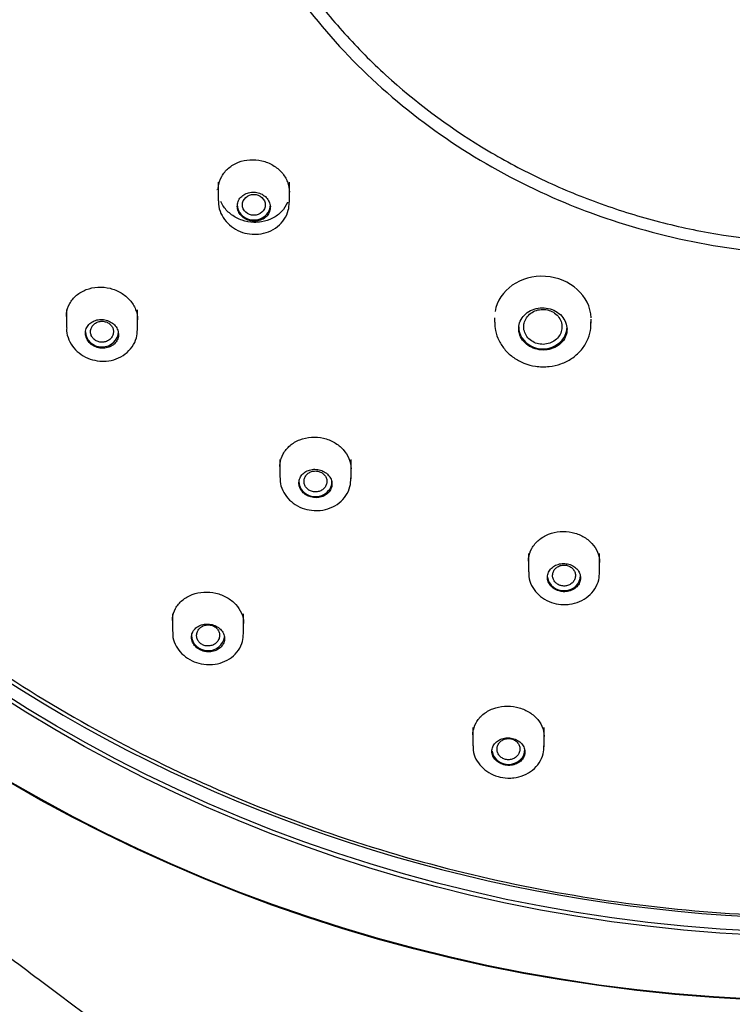
# Model space of a CAD drawing. Units: millimetres. Extents: x -18 to 552, y -18 to 1047.
# Drawn here: x 237 to 265, y 810 to 849 of the extents above; entities that cross this region are included whole.
import ezdxf

# ---------------------------------------------------------------- set-up
doc = ezdxf.new("R2010")
doc.units = ezdxf.units.MM
doc.layers.add('Default', color=7, linetype='Continuous')
doc.layers.add('DV3_Default', color=7, linetype='Continuous')

# ---------------------------------------------------------------- blocks, each defined once
blk = doc.blocks.new('SE2')
at = {"layer": 'DV3_Default', "color": 7, "linetype": 'Continuous'}
for p, q in [((245.087, 842.568), (245.087, 841.836)), ((247.887, 841.777), (247.887, 842.568)), ((245.031, 842.284), (245.047, 842.26)), ((258.486, 841.861), (258.719, 841.763)), ((260.337, 841.15), (260.581, 841.068)), ((239.112, 837.552), (239.112, 836.847)), ((241.912, 836.768), (241.912, 837.552)), ((255.958, 837.234), (255.958, 837.062)), ((259.758, 837.019), (259.758, 837.172)), ((247.51, 831.665), (247.51, 830.951)), ((250.31, 830.895), (250.31, 831.665)), ((257.29, 827.964), (257.29, 827.237)), ((260.09, 827.207), (260.09, 827.964)), ((243.285, 825.59), (243.285, 824.891)), ((246.085, 824.816), (246.085, 825.59)), ((255.103, 821.118), (255.103, 820.401)), ((257.903, 820.361), (257.903, 821.118))]:
    blk.add_line(p, q, dxfattribs=at)
for centre, radius, start, end in [((266.918, 863.6), 23.179, 207.2752, 227.7435), ((268.407, 865.229), 25.387, 227.728, 246.9949), ((269.176, 867.133), 27.445, 251.7511, 270.0192)]:
    blk.add_arc(centre, radius, start, end, dxfattribs=at)
for centre, major_axis in [((269.185, 865.113), (59.955, 0)), ((269.185, 865.077), (-59.889, 0)), ((269.185, 864.64), (56.648, 0)), ((269.185, 864.676), (-56.52, 0)), ((246.487, 841.673), (-0.45, 0))]:
    blk.add_ellipse(centre, major_axis=major_axis, ratio=0.913545, dxfattribs=at)
for centre, major_axis, ratio, start_param, end_param in [((269.185, 865.18), (56.455, 0), 0.913545, 3.028452, 6.283185), ((269.185, 862.755), (-25.25, 0), 0.913545, 1.143417, 1.212777), ((246.487, 841.673), (-0.65, 0), 0.913545, 0, 3.141593), ((257.858, 837.203), (1.897, -0.131), 0.872943, 0.09716, 3.055496), ((240.512, 836.683), (0.65, 0), 0.913545, 3.141593, 6.283185), ((257.858, 836.877), (-0.95, 0), 0.913545, 0, 3.141593), ((248.91, 830.796), (-0.65, 0), 0.913545, 0, 3.141593), ((258.69, 827.096), (-0.65, 0), 0.913545, 0.110609, 3.141593), ((244.685, 824.737), (-0.65, 0), 0.913545, 0, 3.045534), ((256.503, 820.266), (-0.65, 0), 0.913545, 0.124298, 3.141593)]:
    blk.add_ellipse(centre, major_axis=major_axis, ratio=ratio, start_param=start_param, end_param=end_param, dxfattribs=at)
for points, knots in [([(257.49, 914.751), (261.103, 915.455), (264.732, 915.822), (270.198, 915.894), (272.024, 915.837), (275.683, 915.559), (277.521, 915.335), (282.929, 914.428), (286.43, 913.508), (293.224, 911.044), (296.534, 909.482), (302.658, 905.853), (305.511, 903.778), (309.469, 900.266), (310.732, 899.029), (313.095, 896.476), (314.202, 895.152), (317.303, 891.046), (319.09, 888.104), (322.005, 881.929), (323.111, 878.753), (324.64, 872.233), (325.06, 868.852), (325.164, 862.17), (324.861, 858.855), (323.87, 853.92), (323.446, 852.272), (322.431, 849.047), (321.839, 847.468), (319.821, 842.827), (318.152, 839.86), (314.141, 834.193), (311.858, 831.578), (308.051, 827.995), (306.717, 826.856), (303.917, 824.692), (302.443, 823.664), (297.912, 820.813), (294.724, 819.203), (288.017, 816.556), (284.469, 815.519), (277.33, 814.118), (273.709, 813.738), (268.197, 813.661), (266.345, 813.72), (262.694, 814), (260.885, 814.222), (255.511, 815.125), (251.975, 816.05), (245.127, 818.534), (241.886, 820.062), (235.761, 823.675), (232.849, 825.788), (227.598, 830.445), (225.245, 832.987), (222.123, 837.118), (221.146, 838.557), (219.365, 841.497), (218.559, 842.997), (216.391, 847.583), (215.275, 850.756), (213.725, 857.34), (213.314, 860.668), (213.231, 865.659), (213.292, 867.326), (213.594, 870.665), (213.838, 872.346), (214.831, 877.297), (215.837, 880.499), (218.526, 886.703), (220.232, 889.727), (224.197, 895.326), (226.464, 897.93), (230.297, 901.543), (231.652, 902.701), (234.451, 904.866), (235.9, 905.88), (240.396, 908.72), (243.601, 910.349), (250.376, 913.026), (253.876, 914.047), (257.49, 914.751)], [0, 0, 0, 0, 0.03125, 0.03125, 0.046875, 0.046875, 0.0625, 0.0625, 0.09375, 0.09375, 0.125, 0.125, 0.15625, 0.15625, 0.171875, 0.171875, 0.1875, 0.1875, 0.21875, 0.21875, 0.25, 0.25, 0.28125, 0.28125, 0.3125, 0.3125, 0.328125, 0.328125, 0.34375, 0.34375, 0.375, 0.375, 0.40625, 0.40625, 0.421875, 0.421875, 0.4375, 0.4375, 0.46875, 0.46875, 0.5, 0.5, 0.53125, 0.53125, 0.546875, 0.546875, 0.5625, 0.5625, 0.59375, 0.59375, 0.625, 0.625, 0.65625, 0.65625, 0.6875, 0.6875, 0.703125, 0.703125, 0.71875, 0.71875, 0.75, 0.75, 0.78125, 0.78125, 0.796875, 0.796875, 0.8125, 0.8125, 0.84375, 0.84375, 0.875, 0.875, 0.90625, 0.90625, 0.921875, 0.921875, 0.9375, 0.9375, 0.96875, 0.96875, 1, 1, 1, 1]), ([(204.094, 867.313), (204.098, 866.389), (204.106, 864.934), (204.224, 862.786), (204.361, 861.176), (204.491, 859.966), (204.616, 858.954), (204.763, 857.9), (204.949, 856.733), (205.269, 854.95), (205.778, 852.592), (206.549, 849.716), (207.449, 846.933), (208.43, 844.35), (209.427, 842.05), (210.434, 839.972), (211.474, 838.023), (212.596, 836.105), (213.858, 834.128), (215.387, 831.941), (217.182, 829.62), (219.156, 827.316), (221.204, 825.13), (223.376, 822.994), (225.664, 820.913), (227.924, 818.991), (229.99, 817.32), (232.041, 815.719), (234.261, 814.032), (236.744, 812.181), (239.29, 810.282), (241.743, 808.416), (243.977, 806.636), (245.969, 804.94), (247.685, 803.356), (249.187, 801.832), (250.457, 800.393), (251.582, 798.958), (252.618, 797.432), (253.562, 795.747), (254.302, 794.041), (254.812, 792.464), (255.153, 791.044), (255.384, 789.72), (255.554, 788.274), (255.653, 786.656), (255.665, 784.783), (255.585, 782.923), (255.428, 781.018), (255.209, 779.078), (254.912, 776.928), (254.539, 774.548), (254.097, 771.915), (253.601, 768.999), (253.075, 765.761), (252.618, 762.611), (252.248, 759.584), (251.961, 756.721), (251.728, 753.604), (251.569, 750.192), (251.505, 746.437), (251.553, 742.803), (251.683, 739.322), (251.869, 736.037), (252.134, 732.482), (252.485, 728.624), (252.895, 724.762), (253.349, 720.911), (253.835, 717.081), (254.386, 712.988), (255.003, 708.612), (255.4, 705.905), (255.635, 704.311)], [0, 0, 0, 0, 0.014309, 0.026813, 0.0363, 0.04229, 0.047717, 0.0538, 0.060556, 0.068, 0.084917, 0.102005, 0.119068, 0.134994, 0.149167, 0.161815, 0.17423, 0.186686, 0.199485, 0.213809, 0.231605, 0.24868, 0.264547, 0.281548, 0.299339, 0.315798, 0.330585, 0.343159, 0.358657, 0.376535, 0.394123, 0.411199, 0.427685, 0.441228, 0.454167, 0.465839, 0.47628, 0.485738, 0.495989, 0.507356, 0.518793, 0.528409, 0.536311, 0.543532, 0.550707, 0.560227, 0.569823, 0.580686, 0.589961, 0.60029, 0.611766, 0.624489, 0.638577, 0.654172, 0.671455, 0.690667, 0.70471, 0.719891, 0.736382, 0.754395, 0.774199, 0.796125, 0.812254, 0.829671, 0.848542, 0.869055, 0.891422, 0.910452, 0.930904, 0.952917, 0.976648, 1, 1, 1, 1]), ([(244.435, 862.763), (244.435, 861.287), (244.674, 859.057), (245.467, 856.178), (246.552, 853.407), (248.093, 850.77), (250.031, 848.387), (251.112, 847.297), (252.829, 845.729), (254.73, 844.304), (257.525, 842.779), (259.714, 841.836), (262.007, 841.088), (265.14, 840.372), (267.572, 840.153), (269.185, 840.153), (269.185, 840.153), (269.185, 840.153), (269.185, 840.153)], [0, 0, 0, 0, 0.124855, 0.18729, 0.249724, 0.374592, 0.437026, 0.499461, 0.499461, 0.624594, 0.687161, 0.749728, 0.812295, 0.874862, 0.999996, 0.999996, 0.999996, 1, 1, 1, 1]), ([(245.087, 842.265), (245.087, 842.309), (245.09, 842.353), (245.095, 842.396), (245.112, 842.532), (245.156, 842.667), (245.223, 842.789), (245.29, 842.911), (245.383, 843.024), (245.494, 843.119), (245.605, 843.213), (245.737, 843.292), (245.879, 843.347), (246.021, 843.403), (246.177, 843.437), (246.334, 843.447), (246.491, 843.457), (246.652, 843.443), (246.806, 843.406), (246.959, 843.37), (247.107, 843.31), (247.24, 843.231), (247.371, 843.153), (247.49, 843.054), (247.587, 842.943), (247.683, 842.832), (247.76, 842.706), (247.81, 842.574), (247.861, 842.444), (247.887, 842.306), (247.887, 842.17)], [0, 0, 0, 0, 0.034076, 0.034076, 0.034076, 0.141329, 0.141329, 0.141329, 0.24928, 0.24928, 0.24928, 0.357696, 0.357696, 0.357696, 0.466133, 0.466133, 0.466133, 0.574139, 0.574139, 0.574139, 0.681454, 0.681454, 0.681454, 0.788123, 0.788123, 0.788123, 0.894475, 0.894475, 0.894475, 1, 1, 1, 1]), ([(246.487, 841.029), (246.56, 841.027), (246.634, 841.036), (246.703, 841.055), (246.772, 841.074), (246.837, 841.104), (246.894, 841.142), (246.951, 841.18), (247.001, 841.228), (247.039, 841.282), (247.078, 841.335), (247.106, 841.396), (247.122, 841.458), (247.137, 841.521), (247.141, 841.587), (247.132, 841.651), (247.123, 841.715), (247.101, 841.779), (247.068, 841.838), (247.036, 841.896), (246.992, 841.951), (246.94, 841.997), (246.888, 842.043), (246.827, 842.082), (246.761, 842.111), (246.696, 842.14), (246.624, 842.16), (246.553, 842.169), (246.48, 842.178), (246.406, 842.176), (246.336, 842.163), (246.265, 842.151), (246.197, 842.127), (246.135, 842.095), (246.074, 842.062), (246.019, 842.019), (245.974, 841.97), (245.929, 841.921), (245.893, 841.863), (245.87, 841.803), (245.847, 841.742), (245.836, 841.677), (245.837, 841.613), (245.838, 841.548), (245.852, 841.483), (245.878, 841.422), (245.903, 841.361), (245.941, 841.303), (245.987, 841.252), (246.034, 841.201), (246.09, 841.157), (246.152, 841.122), (246.214, 841.087), (246.283, 841.061), (246.354, 841.046), (246.398, 841.036), (246.442, 841.031), (246.487, 841.029)], [0, 0, 0, 0, 0.053961, 0.053961, 0.053961, 0.107908, 0.107908, 0.107908, 0.162056, 0.162056, 0.162056, 0.21629, 0.21629, 0.21629, 0.270377, 0.270377, 0.270377, 0.324146, 0.324146, 0.324146, 0.377572, 0.377572, 0.377572, 0.430778, 0.430778, 0.430778, 0.483983, 0.483983, 0.483983, 0.537402, 0.537402, 0.537402, 0.59116, 0.59116, 0.59116, 0.645236, 0.645236, 0.645236, 0.699468, 0.699468, 0.699468, 0.753625, 0.753625, 0.753625, 0.807506, 0.807506, 0.807506, 0.861032, 0.861032, 0.861032, 0.914284, 0.914284, 0.914284, 0.967462, 0.967462, 0.967462, 1, 1, 1, 1]), ([(245.101, 841.834), (245.096, 841.784), (245.084, 841.625), (245.181, 841.33), (245.38, 841.01), (245.673, 840.751), (246.037, 840.571), (246.282, 840.535), (246.425, 840.517)], [0, 0, 0, 0, 0.067737, 0.252638, 0.437001, 0.623373, 0.813003, 1, 1, 1, 1]), ([(246.487, 840.985), (246.331, 840.99), (246.173, 841.019), (246.025, 841.069), (245.877, 841.12), (245.737, 841.193), (245.614, 841.283), (245.492, 841.372), (245.385, 841.481), (245.302, 841.6), (245.258, 841.663), (245.22, 841.731), (245.188, 841.8)], [0, 0, 0, 0, 0.283356, 0.283356, 0.283356, 0.566789, 0.566789, 0.566789, 0.849151, 0.849151, 0.849151, 1, 1, 1, 1]), ([(246.425, 840.517), (246.515, 840.515), (246.72, 840.513), (247.077, 840.6), (247.428, 840.803), (247.698, 841.095), (247.862, 841.44), (247.875, 841.66), (247.879, 841.777)], [0, 0, 0, 0, 0.111121, 0.295862, 0.482105, 0.667153, 0.848977, 1, 1, 1, 1]), ([(247.812, 841.774), (247.81, 841.771), (247.809, 841.767), (247.807, 841.763), (247.755, 841.635), (247.677, 841.513), (247.579, 841.409), (247.48, 841.304), (247.359, 841.214), (247.225, 841.145), (247.091, 841.077), (246.94, 841.028), (246.786, 841.003), (246.688, 840.988), (246.587, 840.981), (246.487, 840.985)], [0, 0, 0, 0, 0.007838, 0.007838, 0.007838, 0.279997, 0.279997, 0.279997, 0.55359, 0.55359, 0.55359, 0.827639, 0.827639, 0.827639, 1, 1, 1, 1]), ([(239.112, 837.284), (239.112, 837.324), (239.114, 837.365), (239.119, 837.405), (239.135, 837.539), (239.177, 837.672), (239.243, 837.791), (239.31, 837.912), (239.402, 838.024), (239.512, 838.116), (239.623, 838.21), (239.755, 838.287), (239.897, 838.341), (240.04, 838.395), (240.196, 838.428), (240.355, 838.436), (240.512, 838.445), (240.674, 838.43), (240.829, 838.392), (240.981, 838.354), (241.13, 838.293), (241.263, 838.214), (241.394, 838.136), (241.513, 838.037), (241.61, 837.927), (241.706, 837.817), (241.783, 837.692), (241.834, 837.563), (241.885, 837.433), (241.911, 837.296), (241.912, 837.161), (241.912, 837.16), (241.912, 837.159), (241.912, 837.158)], [0, 0, 0, 0, 0.031988, 0.031988, 0.031988, 0.139124, 0.139124, 0.139124, 0.247501, 0.247501, 0.247501, 0.356701, 0.356701, 0.356701, 0.465939, 0.465939, 0.465939, 0.57441, 0.57441, 0.57441, 0.681662, 0.681662, 0.681662, 0.787789, 0.787789, 0.787789, 0.893366, 0.893366, 0.893366, 0.999182, 0.999182, 0.999182, 1, 1, 1, 1]), ([(258.808, 836.779), (258.808, 836.872), (258.789, 836.967), (258.754, 837.055), (258.719, 837.144), (258.665, 837.228), (258.599, 837.302), (258.532, 837.376), (258.45, 837.441), (258.36, 837.491), (258.27, 837.542), (258.169, 837.579), (258.066, 837.601), (257.963, 837.623), (257.854, 837.63), (257.749, 837.621), (257.644, 837.613), (257.54, 837.588), (257.445, 837.549), (257.349, 837.511), (257.26, 837.457), (257.185, 837.392), (257.11, 837.328), (257.047, 837.251), (257.001, 837.168), (256.955, 837.084), (256.925, 836.992), (256.913, 836.9), (256.902, 836.807), (256.908, 836.711), (256.933, 836.62), (256.957, 836.528), (257, 836.439), (257.058, 836.359), (257.115, 836.28), (257.189, 836.208), (257.273, 836.15), (257.357, 836.091), (257.453, 836.044), (257.553, 836.013), (257.654, 835.982), (257.761, 835.965), (257.867, 835.964), (257.972, 835.963), (258.079, 835.978), (258.179, 836.008), (258.278, 836.038), (258.373, 836.083), (258.456, 836.14), (258.538, 836.197), (258.61, 836.267), (258.666, 836.346), (258.722, 836.424), (258.763, 836.512), (258.786, 836.603), (258.8, 836.661), (258.808, 836.72), (258.808, 836.779)], [0, 0, 0, 0, 0.053815, 0.053815, 0.053815, 0.107645, 0.107645, 0.107645, 0.161264, 0.161264, 0.161264, 0.214632, 0.214632, 0.214632, 0.267898, 0.267898, 0.267898, 0.321252, 0.321252, 0.321252, 0.374847, 0.374847, 0.374847, 0.42873, 0.42873, 0.42873, 0.482828, 0.482828, 0.482828, 0.536969, 0.536969, 0.536969, 0.59096, 0.59096, 0.59096, 0.644675, 0.644675, 0.644675, 0.698108, 0.698108, 0.698108, 0.751382, 0.751382, 0.751382, 0.804685, 0.804685, 0.804685, 0.858194, 0.858194, 0.858194, 0.911994, 0.911994, 0.911994, 0.966043, 0.966043, 0.966043, 1, 1, 1, 1]), ([(257.105, 836.877), (257.105, 836.8), (257.12, 836.722), (257.147, 836.649), (257.175, 836.577), (257.217, 836.508), (257.269, 836.448), (257.321, 836.388), (257.386, 836.335), (257.457, 836.294), (257.528, 836.253), (257.608, 836.223), (257.69, 836.206), (257.772, 836.189), (257.858, 836.184), (257.941, 836.193), (258.025, 836.202), (258.108, 836.224), (258.184, 836.257), (258.259, 836.29), (258.33, 836.336), (258.389, 836.391), (258.449, 836.445), (258.499, 836.51), (258.535, 836.579), (258.571, 836.649), (258.595, 836.725), (258.604, 836.802), (258.613, 836.878), (258.608, 836.957), (258.589, 837.032), (258.57, 837.107), (258.536, 837.179), (258.491, 837.244), (258.446, 837.309), (258.388, 837.368), (258.322, 837.415), (258.256, 837.463), (258.18, 837.5), (258.101, 837.525), (258.021, 837.55), (257.936, 837.563), (257.852, 837.562), (257.767, 837.562), (257.682, 837.548), (257.603, 837.522), (257.524, 837.496), (257.448, 837.457), (257.383, 837.408), (257.318, 837.36), (257.261, 837.3), (257.217, 837.235), (257.173, 837.169), (257.14, 837.096), (257.122, 837.021), (257.111, 836.974), (257.105, 836.925), (257.105, 836.877)], [0, 0, 0, 0, 0.053657, 0.053657, 0.053657, 0.107328, 0.107328, 0.107328, 0.161034, 0.161034, 0.161034, 0.21468, 0.21468, 0.21468, 0.268299, 0.268299, 0.268299, 0.32193, 0.32193, 0.32193, 0.375616, 0.375616, 0.375616, 0.429397, 0.429397, 0.429397, 0.483203, 0.483203, 0.483203, 0.536948, 0.536948, 0.536948, 0.590639, 0.590639, 0.590639, 0.64429, 0.64429, 0.64429, 0.697926, 0.697926, 0.697926, 0.751585, 0.751585, 0.751585, 0.805316, 0.805316, 0.805316, 0.85909, 0.85909, 0.85909, 0.912817, 0.912817, 0.912817, 0.966516, 0.966516, 0.966516, 1, 1, 1, 1]), ([(240.512, 836.037), (240.585, 836.033), (240.659, 836.041), (240.728, 836.059), (240.797, 836.077), (240.863, 836.106), (240.919, 836.144), (240.977, 836.181), (241.027, 836.228), (241.065, 836.281), (241.104, 836.333), (241.132, 836.393), (241.147, 836.456), (241.163, 836.517), (241.166, 836.583), (241.156, 836.647), (241.147, 836.71), (241.124, 836.774), (241.091, 836.832), (241.059, 836.89), (241.014, 836.944), (240.962, 836.99), (240.91, 837.035), (240.849, 837.074), (240.783, 837.103), (240.718, 837.132), (240.647, 837.152), (240.576, 837.161), (240.504, 837.171), (240.43, 837.169), (240.36, 837.158), (240.289, 837.146), (240.221, 837.124), (240.16, 837.092), (240.098, 837.06), (240.043, 837.019), (239.998, 836.97), (239.953, 836.922), (239.917, 836.865), (239.894, 836.805), (239.871, 836.745), (239.86, 836.681), (239.862, 836.616), (239.864, 836.553), (239.878, 836.488), (239.904, 836.427), (239.93, 836.367), (239.968, 836.309), (240.015, 836.259), (240.062, 836.209), (240.118, 836.165), (240.18, 836.13), (240.242, 836.096), (240.311, 836.069), (240.381, 836.054), (240.424, 836.044), (240.468, 836.038), (240.512, 836.037)], [0, 0, 0, 0, 0.05416, 0.05416, 0.05416, 0.108295, 0.108295, 0.108295, 0.162787, 0.162787, 0.162787, 0.217426, 0.217426, 0.217426, 0.271796, 0.271796, 0.271796, 0.325603, 0.325603, 0.325603, 0.378809, 0.378809, 0.378809, 0.43164, 0.43164, 0.43164, 0.484475, 0.484475, 0.484475, 0.537687, 0.537687, 0.537687, 0.591489, 0.591489, 0.591489, 0.645846, 0.645846, 0.645846, 0.700481, 0.700481, 0.700481, 0.754984, 0.754984, 0.754984, 0.808995, 0.808995, 0.808995, 0.862377, 0.862377, 0.862377, 0.91528, 0.91528, 0.91528, 0.968058, 0.968058, 0.968058, 1, 1, 1, 1]), ([(240.512, 837.096), (240.461, 837.096), (240.41, 837.088), (240.363, 837.072), (240.315, 837.057), (240.27, 837.033), (240.23, 837.004), (240.191, 836.975), (240.157, 836.94), (240.13, 836.9), (240.103, 836.861), (240.084, 836.817), (240.073, 836.772), (240.062, 836.727), (240.059, 836.679), (240.066, 836.633), (240.072, 836.588), (240.087, 836.542), (240.109, 836.501), (240.131, 836.46), (240.162, 836.421), (240.198, 836.389), (240.234, 836.357), (240.276, 836.33), (240.322, 836.311), (240.367, 836.292), (240.417, 836.279), (240.467, 836.275), (240.518, 836.27), (240.569, 836.274), (240.618, 836.284), (240.667, 836.295), (240.715, 836.314), (240.757, 836.339), (240.8, 836.364), (240.838, 836.396), (240.869, 836.433), (240.9, 836.469), (240.924, 836.511), (240.94, 836.555), (240.956, 836.599), (240.964, 836.646), (240.964, 836.692), (240.963, 836.738), (240.953, 836.785), (240.936, 836.828), (240.918, 836.872), (240.892, 836.913), (240.86, 836.948), (240.828, 836.983), (240.789, 837.014), (240.746, 837.038), (240.703, 837.061), (240.654, 837.078), (240.605, 837.088), (240.575, 837.093), (240.543, 837.096), (240.512, 837.096)], [0, 0, 0, 0, 0.053769, 0.053769, 0.053769, 0.107546, 0.107546, 0.107546, 0.16147, 0.16147, 0.16147, 0.215393, 0.215393, 0.215393, 0.269227, 0.269227, 0.269227, 0.322914, 0.322914, 0.322914, 0.376468, 0.376468, 0.376468, 0.42998, 0.42998, 0.42998, 0.483532, 0.483532, 0.483532, 0.537123, 0.537123, 0.537123, 0.590829, 0.590829, 0.590829, 0.644659, 0.644659, 0.644659, 0.69856, 0.69856, 0.69856, 0.752451, 0.752451, 0.752451, 0.806271, 0.806271, 0.806271, 0.859982, 0.859982, 0.859982, 0.913503, 0.913503, 0.913503, 0.966934, 0.966934, 0.966934, 1, 1, 1, 1]), ([(255.968, 837.063), (255.97, 836.943), (255.976, 836.706), (256.12, 836.318), (256.365, 835.954), (256.703, 835.653), (257.107, 835.435), (257.505, 835.326), (257.733, 835.311), (257.829, 835.305)], [0, 0, 0, 0, 0.11934, 0.276073, 0.432095, 0.589289, 0.74862, 0.910465, 1, 1, 1, 1]), ([(257.829, 835.305), (257.931, 835.306), (258.167, 835.311), (258.579, 835.406), (259, 835.616), (259.354, 835.921), (259.607, 836.298), (259.747, 836.7), (259.748, 836.944), (259.747, 837.068)], [0, 0, 0, 0, 0.093099, 0.250657, 0.408986, 0.568148, 0.725847, 0.880855, 1, 1, 1, 1]), ([(239.125, 836.84), (239.121, 836.797), (239.108, 836.646), (239.2, 836.357), (239.395, 836.037), (239.684, 835.776), (240.045, 835.591), (240.29, 835.55), (240.433, 835.529)], [0, 0, 0, 0, 0.059433, 0.245588, 0.431247, 0.619162, 0.810573, 1, 1, 1, 1]), ([(240.433, 835.529), (240.522, 835.526), (240.727, 835.52), (241.085, 835.599), (241.44, 835.794), (241.715, 836.079), (241.885, 836.425), (241.9, 836.649), (241.906, 836.771)], [0, 0, 0, 0, 0.109623, 0.293079, 0.478384, 0.662508, 0.843016, 1, 1, 1, 1]), ([(247.51, 831.38), (247.51, 831.419), (247.512, 831.458), (247.517, 831.497), (247.532, 831.631), (247.575, 831.763), (247.641, 831.883), (247.708, 832.004), (247.801, 832.116), (247.911, 832.21), (248.023, 832.303), (248.155, 832.381), (248.298, 832.436), (248.441, 832.491), (248.597, 832.526), (248.755, 832.536), (248.911, 832.546), (249.073, 832.533), (249.226, 832.497), (249.378, 832.462), (249.526, 832.405), (249.658, 832.329), (249.789, 832.254), (249.908, 832.158), (250.004, 832.051), (250.101, 831.944), (250.178, 831.822), (250.23, 831.696), (250.282, 831.568), (250.309, 831.432), (250.31, 831.299), (250.31, 831.297), (250.31, 831.294), (250.31, 831.292)], [0, 0, 0, 0, 0.031136, 0.031136, 0.031136, 0.139277, 0.139277, 0.139277, 0.248374, 0.248374, 0.248374, 0.357689, 0.357689, 0.357689, 0.466387, 0.466387, 0.466387, 0.573917, 0.573917, 0.573917, 0.680255, 0.680255, 0.680255, 0.785891, 0.785891, 0.785891, 0.891592, 0.891592, 0.891592, 0.998087, 0.998087, 0.998087, 1, 1, 1, 1]), ([(248.776, 830.175), (248.847, 830.16), (248.921, 830.155), (248.993, 830.16), (249.065, 830.166), (249.136, 830.182), (249.2, 830.208), (249.265, 830.234), (249.325, 830.27), (249.376, 830.313), (249.427, 830.356), (249.469, 830.408), (249.5, 830.465), (249.531, 830.521), (249.551, 830.583), (249.557, 830.646), (249.564, 830.709), (249.558, 830.774), (249.54, 830.836), (249.521, 830.898), (249.491, 830.958), (249.45, 831.012), (249.409, 831.065), (249.358, 831.113), (249.299, 831.152), (249.242, 831.191), (249.176, 831.222), (249.107, 831.243), (249.038, 831.264), (248.965, 831.275), (248.893, 831.276), (248.821, 831.277), (248.749, 831.267), (248.682, 831.247), (248.614, 831.227), (248.55, 831.197), (248.494, 831.159), (248.438, 831.121), (248.389, 831.073), (248.352, 831.021), (248.314, 830.968), (248.287, 830.908), (248.273, 830.846), (248.258, 830.785), (248.256, 830.72), (248.267, 830.656), (248.277, 830.594), (248.301, 830.531), (248.335, 830.474), (248.361, 830.432), (248.393, 830.392), (248.429, 830.356), (248.478, 830.309), (248.536, 830.268), (248.599, 830.236), (248.654, 830.209), (248.714, 830.188), (248.776, 830.175)], [0, 0, 0, 0, 0.053341, 0.053341, 0.053341, 0.106653, 0.106653, 0.106653, 0.160399, 0.160399, 0.160399, 0.214724, 0.214724, 0.214724, 0.269361, 0.269361, 0.269361, 0.3239, 0.3239, 0.3239, 0.377973, 0.377973, 0.377973, 0.431425, 0.431425, 0.431425, 0.484377, 0.484377, 0.484377, 0.537163, 0.537163, 0.537163, 0.59018, 0.59018, 0.59018, 0.643723, 0.643723, 0.643723, 0.697871, 0.697871, 0.697871, 0.752442, 0.752442, 0.752442, 0.807062, 0.807062, 0.807062, 0.861324, 0.861324, 0.861324, 0.901331, 0.901331, 0.901331, 0.954141, 0.954141, 0.954141, 1, 1, 1, 1]), ([(247.524, 830.946), (247.52, 830.892), (247.51, 830.731), (247.61, 830.437), (247.814, 830.124), (248.109, 829.874), (248.474, 829.701), (248.718, 829.668), (248.859, 829.652)], [0, 0, 0, 0, 0.074634, 0.258358, 0.441397, 0.626666, 0.815424, 1, 1, 1, 1]), ([(248.91, 831.21), (248.859, 831.209), (248.808, 831.201), (248.761, 831.186), (248.713, 831.17), (248.668, 831.147), (248.629, 831.118), (248.589, 831.089), (248.555, 831.053), (248.528, 831.014), (248.501, 830.975), (248.482, 830.93), (248.471, 830.885), (248.46, 830.84), (248.458, 830.792), (248.464, 830.746), (248.47, 830.701), (248.485, 830.655), (248.507, 830.614), (248.53, 830.572), (248.56, 830.534), (248.596, 830.502), (248.632, 830.47), (248.675, 830.443), (248.72, 830.424), (248.766, 830.405), (248.816, 830.392), (248.866, 830.388), (248.916, 830.383), (248.967, 830.386), (249.016, 830.397), (249.065, 830.408), (249.113, 830.427), (249.155, 830.452), (249.197, 830.477), (249.236, 830.509), (249.267, 830.546), (249.297, 830.582), (249.322, 830.624), (249.338, 830.668), (249.354, 830.712), (249.362, 830.759), (249.361, 830.805), (249.36, 830.852), (249.351, 830.898), (249.333, 830.942), (249.316, 830.985), (249.29, 831.026), (249.258, 831.061), (249.226, 831.097), (249.186, 831.128), (249.143, 831.151), (249.1, 831.175), (249.052, 831.192), (249.002, 831.201), (248.972, 831.207), (248.941, 831.21), (248.91, 831.21)], [0, 0, 0, 0, 0.053772, 0.053772, 0.053772, 0.107524, 0.107524, 0.107524, 0.161375, 0.161375, 0.161375, 0.215399, 0.215399, 0.215399, 0.26938, 0.26938, 0.26938, 0.32322, 0.32322, 0.32322, 0.376873, 0.376873, 0.376873, 0.430362, 0.430362, 0.430362, 0.483784, 0.483784, 0.483784, 0.537283, 0.537283, 0.537283, 0.590976, 0.590976, 0.590976, 0.644791, 0.644791, 0.644791, 0.698689, 0.698689, 0.698689, 0.752603, 0.752603, 0.752603, 0.806443, 0.806443, 0.806443, 0.860153, 0.860153, 0.860153, 0.913747, 0.913747, 0.913747, 0.96731, 0.96731, 0.96731, 1, 1, 1, 1]), ([(248.859, 829.652), (248.949, 829.65), (249.153, 829.65), (249.508, 829.738), (249.858, 829.94), (250.127, 830.231), (250.292, 830.583), (250.302, 830.812), (250.305, 830.939)], [0, 0, 0, 0, 0.108225, 0.290133, 0.474047, 0.65716, 0.836894, 1, 1, 1, 1]), ([(257.29, 827.659), (257.29, 827.698), (257.292, 827.738), (257.297, 827.777), (257.313, 827.911), (257.356, 828.044), (257.423, 828.164), (257.491, 828.286), (257.585, 828.398), (257.697, 828.493), (257.808, 828.587), (257.941, 828.665), (258.085, 828.722), (258.227, 828.777), (258.383, 828.813), (258.54, 828.825), (258.695, 828.836), (258.855, 828.826), (259.008, 828.793), (259.159, 828.76), (259.306, 828.705), (259.437, 828.632), (259.568, 828.56), (259.687, 828.467), (259.783, 828.363), (259.88, 828.258), (259.957, 828.138), (260.009, 828.012), (260.061, 827.886), (260.089, 827.751), (260.09, 827.617), (260.09, 827.616), (260.09, 827.614), (260.09, 827.612)], [0, 0, 0, 0, 0.031841, 0.031841, 0.031841, 0.140765, 0.140765, 0.140765, 0.250108, 0.250108, 0.250108, 0.359021, 0.359021, 0.359021, 0.466853, 0.466853, 0.466853, 0.573447, 0.573447, 0.573447, 0.679186, 0.679186, 0.679186, 0.784798, 0.784798, 0.784798, 0.891051, 0.891051, 0.891051, 0.998447, 0.998447, 0.998447, 1, 1, 1, 1]), ([(258.72, 826.462), (258.793, 826.463), (258.865, 826.476), (258.933, 826.498), (259, 826.52), (259.063, 826.552), (259.117, 826.591), (259.172, 826.631), (259.219, 826.68), (259.255, 826.733), (259.291, 826.787), (259.317, 826.846), (259.33, 826.908), (259.343, 826.969), (259.343, 827.034), (259.331, 827.096), (259.319, 827.158), (259.294, 827.22), (259.258, 827.276), (259.223, 827.331), (259.176, 827.382), (259.121, 827.424), (259.066, 827.466), (259.003, 827.501), (258.935, 827.526), (258.869, 827.55), (258.796, 827.565), (258.724, 827.57), (258.652, 827.574), (258.579, 827.568), (258.51, 827.552), (258.441, 827.536), (258.374, 827.51), (258.316, 827.476), (258.256, 827.441), (258.204, 827.397), (258.162, 827.348), (258.119, 827.298), (258.086, 827.241), (258.066, 827.182), (258.045, 827.122), (258.037, 827.058), (258.041, 826.995), (258.045, 826.932), (258.062, 826.869), (258.091, 826.81), (258.119, 826.752), (258.16, 826.697), (258.21, 826.65), (258.247, 826.615), (258.289, 826.584), (258.335, 826.557), (258.395, 826.523), (258.463, 826.497), (258.533, 826.481), (258.594, 826.467), (258.658, 826.46), (258.72, 826.462)], [0, 0, 0, 0, 0.053341, 0.053341, 0.053341, 0.106653, 0.106653, 0.106653, 0.160399, 0.160399, 0.160399, 0.214724, 0.214724, 0.214724, 0.269361, 0.269361, 0.269361, 0.3239, 0.3239, 0.3239, 0.377973, 0.377973, 0.377973, 0.431425, 0.431425, 0.431425, 0.484377, 0.484377, 0.484377, 0.537164, 0.537164, 0.537164, 0.59018, 0.59018, 0.59018, 0.643723, 0.643723, 0.643723, 0.69787, 0.69787, 0.69787, 0.752441, 0.752441, 0.752441, 0.807062, 0.807062, 0.807062, 0.861324, 0.861324, 0.861324, 0.901331, 0.901331, 0.901331, 0.954141, 0.954141, 0.954141, 1, 1, 1, 1]), ([(258.69, 827.509), (258.64, 827.509), (258.589, 827.501), (258.541, 827.486), (258.494, 827.471), (258.448, 827.448), (258.409, 827.419), (258.37, 827.39), (258.336, 827.355), (258.309, 827.316), (258.282, 827.276), (258.262, 827.232), (258.251, 827.187), (258.24, 827.142), (258.237, 827.095), (258.243, 827.049), (258.249, 827.003), (258.264, 826.957), (258.286, 826.915), (258.308, 826.874), (258.339, 826.835), (258.375, 826.803), (258.411, 826.77), (258.453, 826.743), (258.499, 826.724), (258.544, 826.704), (258.594, 826.692), (258.644, 826.687), (258.694, 826.682), (258.745, 826.685), (258.794, 826.696), (258.843, 826.707), (258.89, 826.725), (258.933, 826.75), (258.975, 826.775), (259.013, 826.807), (259.044, 826.843), (259.076, 826.88), (259.1, 826.921), (259.116, 826.965), (259.133, 827.009), (259.141, 827.056), (259.14, 827.102), (259.14, 827.149), (259.13, 827.196), (259.113, 827.239), (259.096, 827.282), (259.07, 827.324), (259.038, 827.359), (259.006, 827.395), (258.967, 827.426), (258.924, 827.45), (258.881, 827.474), (258.833, 827.491), (258.784, 827.501), (258.753, 827.506), (258.721, 827.509), (258.69, 827.509)], [0, 0, 0, 0, 0.053569, 0.053569, 0.053569, 0.107128, 0.107128, 0.107128, 0.160757, 0.160757, 0.160757, 0.214564, 0.214564, 0.214564, 0.268521, 0.268521, 0.268521, 0.322543, 0.322543, 0.322543, 0.376419, 0.376419, 0.376419, 0.430077, 0.430077, 0.430077, 0.483554, 0.483554, 0.483554, 0.536951, 0.536951, 0.536951, 0.590406, 0.590406, 0.590406, 0.64404, 0.64404, 0.64404, 0.697918, 0.697918, 0.697918, 0.75191, 0.75191, 0.75191, 0.805866, 0.805866, 0.805866, 0.8597, 0.8597, 0.8597, 0.913359, 0.913359, 0.913359, 0.966866, 0.966866, 0.966866, 1, 1, 1, 1]), ([(257.305, 827.237), (257.301, 827.171), (257.293, 827), (257.403, 826.699), (257.615, 826.393), (257.916, 826.153), (258.284, 825.993), (258.528, 825.967), (258.669, 825.955)], [0, 0, 0, 0, 0.089741, 0.270825, 0.451056, 0.633486, 0.819441, 1, 1, 1, 1]), ([(258.669, 825.955), (258.758, 825.956), (258.961, 825.962), (259.314, 826.059), (259.66, 826.27), (259.922, 826.567), (260.075, 826.913), (260.081, 827.132), (260.081, 827.247)], [0, 0, 0, 0, 0.109446, 0.29387, 0.480324, 0.66623, 0.848958, 1, 1, 1, 1]), ([(243.285, 825.331), (243.285, 825.363), (243.287, 825.395), (243.29, 825.426), (243.303, 825.557), (243.343, 825.687), (243.407, 825.804), (243.472, 825.924), (243.564, 826.034), (243.675, 826.126), (243.785, 826.218), (243.919, 826.295), (244.063, 826.349), (244.206, 826.403), (244.364, 826.436), (244.523, 826.445), (244.679, 826.454), (244.842, 826.44), (244.996, 826.404), (245.148, 826.368), (245.296, 826.311), (245.427, 826.236), (245.558, 826.162), (245.676, 826.069), (245.773, 825.965), (245.869, 825.86), (245.947, 825.742), (245.999, 825.619), (246.053, 825.495), (246.082, 825.363), (246.085, 825.234), (246.085, 825.226), (246.085, 825.219), (246.085, 825.211)], [0, 0, 0, 0, 0.026284, 0.026284, 0.026284, 0.135025, 0.135025, 0.135025, 0.245542, 0.245542, 0.245542, 0.356467, 0.356467, 0.356467, 0.466254, 0.466254, 0.466254, 0.573907, 0.573907, 0.573907, 0.679417, 0.679417, 0.679417, 0.783675, 0.783675, 0.783675, 0.888025, 0.888025, 0.888025, 0.993736, 0.993736, 0.993736, 1, 1, 1, 1]), ([(244.576, 824.111), (244.647, 824.098), (244.722, 824.095), (244.793, 824.102), (244.864, 824.109), (244.934, 824.127), (244.997, 824.153), (245.06, 824.179), (245.119, 824.216), (245.167, 824.259), (245.217, 824.303), (245.257, 824.355), (245.285, 824.411), (245.314, 824.467), (245.331, 824.529), (245.334, 824.592), (245.338, 824.654), (245.328, 824.718), (245.306, 824.779), (245.285, 824.839), (245.251, 824.898), (245.207, 824.949), (245.163, 825), (245.109, 825.046), (245.049, 825.082), (244.99, 825.119), (244.923, 825.147), (244.854, 825.166), (244.785, 825.184), (244.712, 825.193), (244.642, 825.192), (244.57, 825.191), (244.499, 825.18), (244.434, 825.159), (244.367, 825.139), (244.304, 825.108), (244.251, 825.07), (244.196, 825.031), (244.149, 824.983), (244.114, 824.931), (244.079, 824.877), (244.054, 824.818), (244.043, 824.757), (244.031, 824.695), (244.033, 824.631), (244.047, 824.569), (244.061, 824.507), (244.088, 824.446), (244.125, 824.391), (244.144, 824.364), (244.164, 824.339), (244.188, 824.314), (244.233, 824.267), (244.289, 824.225), (244.35, 824.191), (244.411, 824.158), (244.48, 824.132), (244.549, 824.117), (244.558, 824.115), (244.567, 824.113), (244.576, 824.111)], [0, 0, 0, 0, 0.053168, 0.053168, 0.053168, 0.106282, 0.106282, 0.106282, 0.160205, 0.160205, 0.160205, 0.215143, 0.215143, 0.215143, 0.270563, 0.270563, 0.270563, 0.325701, 0.325701, 0.325701, 0.37992, 0.37992, 0.37992, 0.433016, 0.433016, 0.433016, 0.485286, 0.485286, 0.485286, 0.537361, 0.537361, 0.537361, 0.589927, 0.589927, 0.589927, 0.643465, 0.643465, 0.643465, 0.698071, 0.698071, 0.698071, 0.75339, 0.75339, 0.75339, 0.808723, 0.808723, 0.808723, 0.863327, 0.863327, 0.863327, 0.889352, 0.889352, 0.889352, 0.941447, 0.941447, 0.941447, 0.993547, 0.993547, 0.993547, 1, 1, 1, 1]), ([(244.685, 825.157), (244.634, 825.156), (244.583, 825.148), (244.535, 825.131), (244.488, 825.115), (244.443, 825.091), (244.404, 825.062), (244.364, 825.032), (244.33, 824.996), (244.303, 824.956), (244.277, 824.915), (244.257, 824.87), (244.246, 824.824), (244.236, 824.778), (244.234, 824.729), (244.241, 824.683), (244.247, 824.636), (244.263, 824.59), (244.287, 824.549), (244.31, 824.508), (244.341, 824.47), (244.378, 824.438), (244.414, 824.407), (244.457, 824.381), (244.503, 824.362), (244.548, 824.344), (244.598, 824.332), (244.647, 824.329), (244.697, 824.325), (244.748, 824.329), (244.796, 824.341), (244.845, 824.352), (244.892, 824.372), (244.934, 824.397), (244.977, 824.423), (245.015, 824.456), (245.046, 824.493), (245.077, 824.53), (245.101, 824.573), (245.117, 824.618), (245.133, 824.663), (245.141, 824.711), (245.139, 824.758), (245.138, 824.805), (245.128, 824.852), (245.109, 824.896), (245.091, 824.939), (245.064, 824.98), (245.031, 825.015), (244.999, 825.05), (244.959, 825.08), (244.915, 825.103), (244.872, 825.126), (244.824, 825.142), (244.775, 825.15), (244.745, 825.156), (244.715, 825.158), (244.685, 825.157)], [0, 0, 0, 0, 0.053739, 0.053739, 0.053739, 0.107435, 0.107435, 0.107435, 0.161635, 0.161635, 0.161635, 0.216348, 0.216348, 0.216348, 0.271057, 0.271057, 0.271057, 0.325346, 0.325346, 0.325346, 0.378962, 0.378962, 0.378962, 0.431945, 0.431945, 0.431945, 0.484617, 0.484617, 0.484617, 0.537445, 0.537445, 0.537445, 0.590848, 0.590848, 0.590848, 0.644906, 0.644906, 0.644906, 0.699442, 0.699442, 0.699442, 0.75412, 0.75412, 0.75412, 0.808512, 0.808512, 0.808512, 0.862313, 0.862313, 0.862313, 0.915498, 0.915498, 0.915498, 0.96835, 0.96835, 0.96835, 1, 1, 1, 1]), ([(243.299, 824.88), (243.295, 824.833), (243.284, 824.679), (243.381, 824.393), (243.581, 824.082), (243.873, 823.832), (244.235, 823.656), (244.479, 823.619), (244.62, 823.6)], [0, 0, 0, 0, 0.066979, 0.25178, 0.435917, 0.62263, 0.813023, 1, 1, 1, 1]), ([(244.62, 823.6), (244.709, 823.598), (244.911, 823.594), (245.267, 823.673), (245.62, 823.865), (245.894, 824.149), (246.06, 824.487), (246.073, 824.703), (246.077, 824.818)], [0, 0, 0, 0, 0.108454, 0.292819, 0.479973, 0.666678, 0.849529, 1, 1, 1, 1]), ([(255.103, 820.83), (255.103, 820.864), (255.105, 820.897), (255.108, 820.93), (255.122, 821.061), (255.163, 821.191), (255.23, 821.31), (255.296, 821.43), (255.39, 821.541), (255.502, 821.634), (255.614, 821.727), (255.748, 821.804), (255.892, 821.859), (256.035, 821.914), (256.191, 821.948), (256.349, 821.959), (256.504, 821.97), (256.665, 821.959), (256.817, 821.926), (256.967, 821.894), (257.113, 821.84), (257.244, 821.77), (257.374, 821.699), (257.492, 821.61), (257.588, 821.509), (257.686, 821.408), (257.764, 821.292), (257.817, 821.171), (257.87, 821.048), (257.9, 820.916), (257.903, 820.787), (257.903, 820.78), (257.903, 820.774), (257.903, 820.767)], [0, 0, 0, 0, 0.027566, 0.027566, 0.027566, 0.1377737, 0.1377737, 0.1377737, 0.2487554, 0.2487554, 0.2487554, 0.3589352, 0.3589352, 0.3589352, 0.4671325, 0.4671325, 0.4671325, 0.5730966, 0.5730966, 0.5730966, 0.6775397, 0.6775397, 0.6775397, 0.7817489, 0.7817489, 0.7817489, 0.8870541, 0.8870541, 0.8870541, 0.9943564, 0.9943564, 0.9943564, 1, 1, 1, 1]), ([(256.559, 819.633), (256.631, 819.637), (256.703, 819.651), (256.769, 819.674), (256.835, 819.697), (256.896, 819.73), (256.948, 819.769), (257.001, 819.81), (257.046, 819.858), (257.079, 819.911), (257.113, 819.964), (257.136, 820.024), (257.147, 820.084), (257.157, 820.145), (257.154, 820.209), (257.139, 820.27), (257.124, 820.331), (257.095, 820.391), (257.056, 820.445), (257.018, 820.498), (256.968, 820.546), (256.91, 820.586), (256.853, 820.625), (256.788, 820.657), (256.72, 820.678), (256.652, 820.7), (256.58, 820.712), (256.508, 820.714), (256.437, 820.716), (256.365, 820.708), (256.298, 820.691), (256.23, 820.674), (256.165, 820.647), (256.109, 820.612), (256.051, 820.577), (256, 820.533), (255.961, 820.484), (255.92, 820.434), (255.89, 820.377), (255.872, 820.318), (255.854, 820.259), (255.849, 820.196), (255.856, 820.134), (255.863, 820.072), (255.884, 820.01), (255.916, 819.953), (255.948, 819.897), (255.992, 819.845), (256.045, 819.8), (256.07, 819.778), (256.098, 819.758), (256.127, 819.74), (256.185, 819.705), (256.251, 819.677), (256.319, 819.659), (256.388, 819.64), (256.461, 819.631), (256.532, 819.632), (256.541, 819.633), (256.55, 819.633), (256.559, 819.633)], [0, 0, 0, 0, 0.053168, 0.053168, 0.053168, 0.106283, 0.106283, 0.106283, 0.160205, 0.160205, 0.160205, 0.215143, 0.215143, 0.215143, 0.270562, 0.270562, 0.270562, 0.3257, 0.3257, 0.3257, 0.37992, 0.37992, 0.37992, 0.433016, 0.433016, 0.433016, 0.485287, 0.485287, 0.485287, 0.537362, 0.537362, 0.537362, 0.589927, 0.589927, 0.589927, 0.643464, 0.643464, 0.643464, 0.69807, 0.69807, 0.69807, 0.753389, 0.753389, 0.753389, 0.808723, 0.808723, 0.808723, 0.863327, 0.863327, 0.863327, 0.889352, 0.889352, 0.889352, 0.941446, 0.941446, 0.941446, 0.993547, 0.993547, 0.993547, 1, 1, 1, 1]), ([(256.503, 820.687), (256.452, 820.687), (256.402, 820.678), (256.354, 820.662), (256.307, 820.647), (256.262, 820.623), (256.223, 820.595), (256.184, 820.565), (256.15, 820.53), (256.123, 820.49), (256.096, 820.451), (256.076, 820.406), (256.065, 820.361), (256.054, 820.315), (256.051, 820.266), (256.057, 820.219), (256.063, 820.172), (256.078, 820.126), (256.101, 820.084), (256.124, 820.042), (256.155, 820.003), (256.191, 819.97), (256.228, 819.938), (256.271, 819.911), (256.316, 819.892), (256.362, 819.873), (256.411, 819.861), (256.461, 819.857), (256.511, 819.853), (256.562, 819.856), (256.61, 819.867), (256.658, 819.878), (256.705, 819.897), (256.747, 819.922), (256.789, 819.947), (256.827, 819.979), (256.858, 820.016), (256.89, 820.053), (256.914, 820.095), (256.931, 820.139), (256.947, 820.184), (256.955, 820.232), (256.955, 820.279), (256.954, 820.326), (256.945, 820.374), (256.927, 820.418), (256.909, 820.462), (256.883, 820.504), (256.85, 820.54), (256.818, 820.575), (256.778, 820.606), (256.734, 820.63), (256.691, 820.653), (256.643, 820.67), (256.594, 820.679), (256.564, 820.685), (256.533, 820.687), (256.503, 820.687)], [0, 0, 0, 0, 0.053206, 0.053206, 0.053206, 0.106381, 0.106381, 0.106381, 0.159958, 0.159958, 0.159958, 0.214194, 0.214194, 0.214194, 0.268882, 0.268882, 0.268882, 0.323603, 0.323603, 0.323603, 0.377836, 0.377836, 0.377836, 0.431359, 0.431359, 0.431359, 0.484269, 0.484269, 0.484269, 0.53692, 0.53692, 0.53692, 0.589773, 0.589773, 0.589773, 0.643209, 0.643209, 0.643209, 0.697378, 0.697378, 0.697378, 0.752052, 0.752052, 0.752052, 0.806761, 0.806761, 0.806761, 0.861087, 0.861087, 0.861087, 0.91476, 0.91476, 0.91476, 0.967804, 0.967804, 0.967804, 1, 1, 1, 1]), ([(256.476, 819.134), (256.564, 819.134), (256.766, 819.138), (257.118, 819.229), (257.465, 819.433), (257.731, 819.724), (257.888, 820.069), (257.894, 820.288), (257.895, 820.406)], [0, 0, 0, 0, 0.107443, 0.290713, 0.476672, 0.662582, 0.845092, 1, 1, 1, 1]), ([(255.118, 820.398), (255.114, 820.335), (255.106, 820.169), (255.214, 819.874), (255.425, 819.573), (255.724, 819.335), (256.091, 819.174), (256.335, 819.147), (256.476, 819.134)], [0, 0, 0, 0, 0.086726, 0.267952, 0.448367, 0.631414, 0.81822, 1, 1, 1, 1])]:
    blk.add_open_spline(points, degree=3, knots=knots, dxfattribs=at)

msp = doc.modelspace()

# ---------------------------------------------------------------- block references
at = {"layer": 'Default'}
msp.add_blockref('SE2', (0, 0), dxfattribs=at)

doc.saveas('drawing.dxf')
